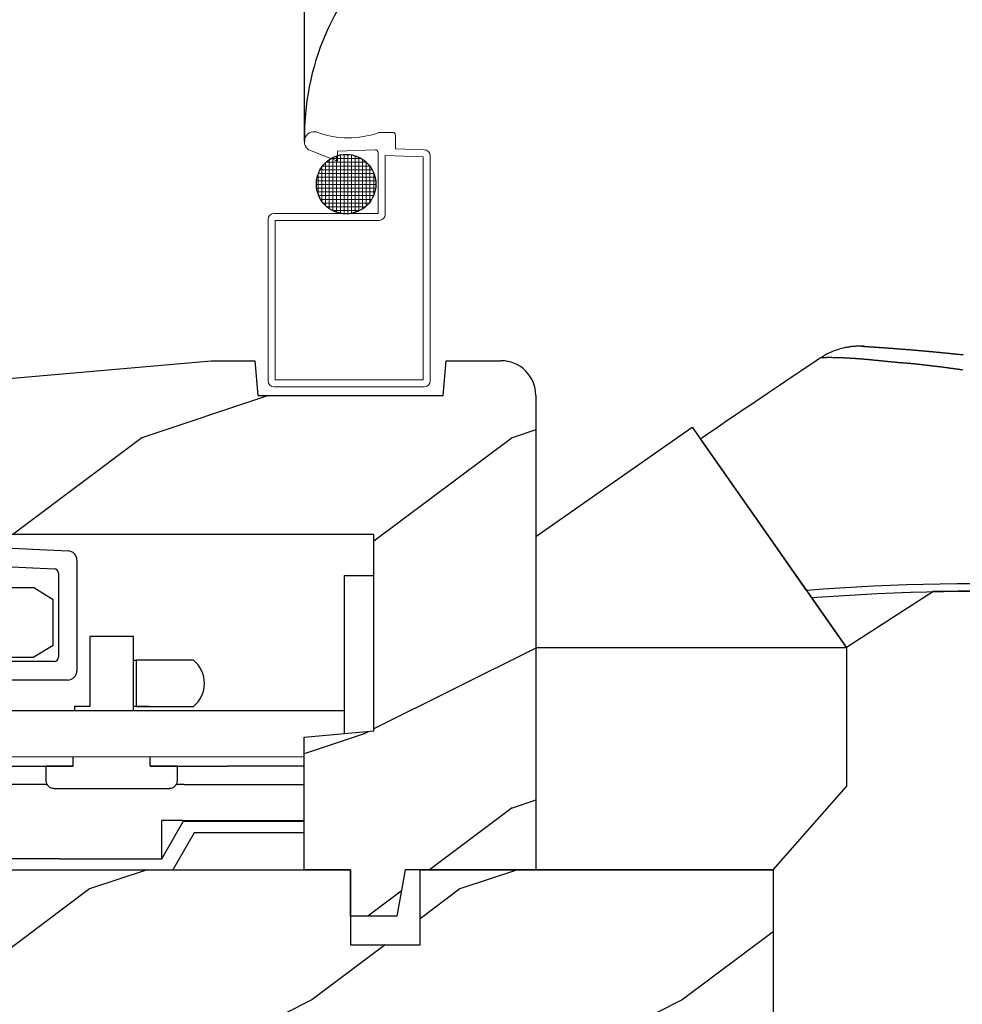
# Model space of a CAD drawing. Extents: x 34 to 306, y -88 to -44.
# Drawn here: x 296 to 298, y -68 to -65 of the extents above; entities that cross this region are included whole.
import ezdxf

# ---------------------------------------------------------------- set-up
doc = ezdxf.new("R2010")
doc.units = 0
doc.header["$LTSCALE"] = 2
doc.header["$MEASUREMENT"] = 0
doc.linetypes.add('PHANTOM', pattern=[0.5, 0.25, -0.05, 0.05, -0.05, 0.05, -0.05])
doc.layers.get('0').update_dxf_attribs({"linetype": 'CONTINUOUS'})

# ---------------------------------------------------------------- blocks, each defined once
blk = doc.blocks.new('Wood Sill Profile WS CA')
h = blk.add_hatch()
h.set_pattern_fill('WOOD2', color=256, pattern_type=2)
h.set_pattern_definition([(216.8699, (218.0401, 66.74835), (2.99999992, 2.00000012), [0.5, -4.5]), (206.5651, (218.6401, 66.44835), (-0.9999992, -1.0000013), [1.118034, -1.118034]), (198.4349, (218.6401, 65.94835), (-2.00000043, -0.9999984), [0.632456, -2.529822])])
h.paths.add_polyline_path([(0, 0.9844), (-0.9535, 0.9844), (-0.9535, 0.7814), (-1.141, 0.7814), (-1.141, 0.9844), (-2.5781, 0.9844), (-2.5781, 0.9534), (-2.7301, 0.9534), (-2.7301, 0.7034), (-2.8081, 0.7034), (-2.8081, 0.8754), (-2.9059, 0.8754), (-2.9059, 0.9218), (-2.9732, 0.9218, 0.39896), (-3.098, 0.8033), (-3.109, 0.594), (-3.9628, 0.594, 0.317835), (-4.1396, 0.469), (-4.281, 0.469, 0.414213), (-4.531, 0.219), (-4.5316, 0.088, 0.413724), (-4.5216, 0.078), (-4.375, 0.078), (-4.375, 0.0469), (-3.843, 0.0469), (-3.843, 0.0929), (-3.593, 0.0929), (-3.593, 0), (-2.1242, 0), (-2.1242, 0.0929), (-1.8743, 0.0929), (-1.8743, 0), (-0.8742, 0), (-0.8742, 0.0929), (-0.6242, 0.0929), (-0.6242, 0), (0, 0)])
at = {"color": 7, "linetype": 'Continuous'}
for p, q in [((-2.5781, 0.9844), (-1.141, 0.9844)), ((-1.141, 0.9844), (-1.141, 0.7814)), ((-0.9535, 0.7814), (-0.9535, 0.9844)), ((-1.141, 0.7814), (-0.9535, 0.7814))]:
    blk.add_line(p, q, dxfattribs=at)
at = {"linetype": 'Continuous'}
for p, q in [((-0.9535, 0.9844), (0, 0.9844)), ((0, 0.9844), (0, 0))]:
    blk.add_line(p, q, dxfattribs=at)
blk = doc.blocks.new('Operator Cover WS CA Sill')
h = blk.add_hatch()
h.set_pattern_fill('WOOD2', color=256, pattern_type=2)
h.set_pattern_definition([(216.8699, (219.1811, 65.96697), (2.99999992, 2.00000012), [0.5, -4.5]), (206.5651, (219.7811, 65.66697), (-0.9999992, -1.0000013), [1.118034, -1.118034]), (198.4349, (219.7811, 65.16697), (-2.00000043, -0.9999984), [0.632456, -2.529822])])
h.paths.add_polyline_path([(0.5, 1.484, 0.414214), (0.406, 1.578), (0.2578, 1.578), (0.2496, 1.4841), (-0.2504, 1.4841), (-0.2586, 1.578), (-0.3766, 1.578), (-1.438, 1.4851), (-1.438, 1.3361), (-1.14, 1.3361), (-1.14, 1.2581), (-1.2802, 1.2581), (-1.2802, 1.2581), (-1.2975, 1.2581), (-1.39, 1.2581), (-1.39, 1.109), (0.063, 1.109), (0.063, 0.578), (-0.125, 0.5616), (-0.125, 0.203), (0, 0.203), (0, 0.078), (0.125, 0.078), (0.1471, 0.203), (0.5, 0.203)])
at = {"color": 7, "linetype": 'Continuous'}
for p, q in [((-1.438, 1.4851), (-0.3766, 1.578)), ((-0.3766, 1.578), (-0.2586, 1.578)), ((-0.2586, 1.578), (-0.2504, 1.4841)), ((0.2496, 1.4841), (0.2578, 1.578)), ((-1.438, 1.3361), (-1.438, 1.4851)), ((-0.2504, 1.4841), (0.2496, 1.4841)), ((-1.14, 1.3361), (-1.438, 1.3361)), ((-1.14, 1.2581), (-1.14, 1.3361)), ((-1.39, 1.2581), (-1.14, 1.2581)), ((0.063, 1.109), (-1.39, 1.109)), ((0.063, 0.578), (0.063, 1.109)), ((-0.125, 0.5616), (0.063, 0.578)), ((-0.125, 0.5616), (0.063, 0.578)), ((-0.125, 0.203), (-0.125, 0.5616)), ((-0.125, 0.203), (-0.125, 0.5616)), ((0, 0.203), (-0.125, 0.203)), ((0, 0.203), (-0.125, 0.203)), ((0, 0.078), (0, 0.203)), ((0.1471, 0.203), (0.125, 0.078)), ((0.125, 0.078), (0, 0.078))]:
    blk.add_line(p, q, dxfattribs=at)
at = {"linetype": 'Continuous'}
for p, q in [((0.2578, 1.578), (0.406, 1.578)), ((0.5, 1.484), (0.5, 0.203)), ((-1.39, 1.2581), (-1.39, 1.109)), ((0.5, 0.203), (0.1471, 0.203))]:
    blk.add_line(p, q, dxfattribs=at)
blk.add_arc((0.406, 1.484), 0.094, 0, 89.9989, dxfattribs=at)
blk = doc.blocks.new('Hardware 2 WS CA Sill')
for p, q in [((-1.1672, -0.0285), (-1.4888, -0.0455)), ((-1.1672, -0.0285), (-0.8257, -0.0448)), ((-1.5125, -0.0705), (-1.5125, -0.6984)), ((-1.1645, -0.0784), (-1.4511, -0.0936)), ((-1.1697, -0.0784), (-0.8633, -0.0929)), ((-0.8019, -0.0697), (-0.8019, -0.3684)), ((-1.4625, -0.1056), (-1.4625, -0.6984)), ((-0.8519, -0.1049), (-0.8519, -0.3314)), ((-1.4139, -0.1446), (-1.4459, -0.1766)), ((-0.9182, -0.1446), (-1.4139, -0.1446)), ((-0.8662, -0.1766), (-0.9182, -0.1446)), ((-1.4459, -0.1766), (-1.4459, -0.2999)), ((-0.8662, -0.2999), (-0.8662, -0.1766)), ((-0.649, -0.276), (-0.7673, -0.276)), ((-0.7673, -0.276), (-0.7673, -0.465)), ((-0.649, -0.4763), (-0.649, -0.276)), ((-1.4139, -0.3319), (-1.4459, -0.2999)), ((-0.8662, -0.2999), (-0.9182, -0.3319)), ((-1.4139, -0.3319), (-0.9182, -0.3319)), ((-1.336, -0.3319), (-1.336, -0.4763)), ((-0.996, -0.3319), (-0.996, -0.4763)), ((-0.8639, -0.3434), (-0.9817, -0.3434)), ((-0.9817, -0.3434), (-0.9817, -0.3934)), ((-0.649, -0.34), (-0.6423, -0.34)), ((-0.6423, -0.34), (-0.6423, -0.465)), ((-0.4876, -0.34), (-0.6423, -0.34)), ((-0.8269, -0.3934), (-0.9817, -0.3934)), ((-0.395, -0.4763), (-1.3631, -0.4763)), ((-1.3631, -0.4763), (-1.3631, -0.6013)), ((-0.8119, -0.4765), (-0.9999, -0.4765)), ((-0.8089, -0.4765), (-0.8119, -0.4765)), ((-0.7673, -0.465), (-0.8089, -0.465)), ((-0.8089, -0.465), (-0.8089, -0.4765)), ((-0.6073, -0.465), (-0.649, -0.465)), ((-0.6423, -0.465), (-0.4876, -0.465)), ((-0.6043, -0.4765), (-0.6073, -0.4765)), ((-0.3976, -0.4765), (-0.6043, -0.4765)), ((-0.3761, -0.4765), (-0.3976, -0.4765)), ((-0.3016, -0.4765), (-0.3761, -0.4765)), ((-0.9999, -0.626), (-0.9999, -0.6013)), ((-0.8119, -0.626), (-0.8119, -0.6013)), ((-0.6043, -0.626), (-0.6043, -0.6013)), ((-0.9999, -0.626), (-0.8119, -0.626)), ((-0.8856, -0.626), (-0.8856, -0.666)), ((-0.8119, -0.626), (-0.8856, -0.626)), ((-0.5307, -0.626), (-0.6043, -0.626)), ((-0.6043, -0.626), (-0.3976, -0.626)), ((-0.5307, -0.666), (-0.5307, -0.626)), ((-0.3761, -0.626), (-0.3976, -0.626)), ((-0.3016, -0.626), (-0.3761, -0.626)), ((-1.0808, -0.676), (-1.1004, -0.676)), ((-0.8827, -0.676), (-1.0808, -0.676)), ((-0.864, -0.686), (-0.5523, -0.686)), ((-0.512, -0.676), (-0.5335, -0.676)), ((-1.4625, -0.6984), (-1.5125, -0.6984)), ((-1.2004, -0.7725), (-1.204, -0.876)), ((-0.5727, -0.876), (-0.5726, -0.7725)), ((-0.5727, -0.876), (-0.515, -0.776)), ((-0.515, -0.7725), (-0.5726, -0.7725)), ((-0.515, -0.7725), (-0.515, -0.776)), ((-0.485, -0.806), (-0.5427, -0.906)), ((-0.849, -0.876), (-1.204, -0.876)), ((-1.204, -0.906), (-1.204, -0.876)), ((-0.849, -0.876), (-0.5727, -0.876))]:
    blk.add_line(p, q)
at = {"color": 7, "linetype": 'Continuous'}
for p, q in [((-0.0798, -0.111), (0, -0.111)), ((-0.0798, -0.538), (-0.0798, -0.111)), ((-0.0798, -0.4765), (-0.3016, -0.4765)), ((-0.188, -0.626), (-0.3016, -0.626)), ((-0.512, -0.676), (-0.188, -0.676)), ((-0.188, -0.776), (-0.515, -0.776)), ((-0.188, -0.806), (-0.485, -0.806))]:
    blk.add_line(p, q, dxfattribs=at)
at = {"lineweight": 18}
blk.add_line((-1.3631, -0.6013), (-0.188, -0.6013), dxfattribs=at)
at = {"color": 7, "linetype": 'PHANTOM'}
blk.add_line((-0.515, -0.7725), (-0.188, -0.7725), dxfattribs=at)
at = {"flags": 128}
blk.add_lwpolyline([(-1.1004, -0.676), (-1.1149, -0.6771), (-1.1164, -0.6773)], dxfattribs=at)
for centre, radius, start, end in [((-1.4875, -0.0705), 0.025, 93.0337, 180), ((-0.8269, -0.0697), 0.025, 0, 87.1013), ((-1.4505, -0.1056), 0.012, 93.0337, 180), ((-0.8639, -0.1049), 0.012, 0, 87.1013), ((-0.8639, -0.3314), 0.012, 270, 0), ((-0.5377, -0.4025), 0.0801, 308.7174, 51.2826), ((-0.8269, -0.3684), 0.025, 270, 360), ((-1.1005, -0.776), 0.1, 99.6677, 178.001), ((-1.0872, -0.9793), 0.3033, 88.7902, 95.6806), ((-0.8648, -0.6652), 0.0208, 182.2588, 272.1418), ((-0.5512, -0.6655), 0.0205, 267.0535, 358.5458)]:
    blk.add_arc(centre, radius, start, end)
blk = doc.blocks.new('Hardware 1 Handle WS CA Sill')
at = {"linetype": 'Continuous'}
for p, q in [((0.8334, 1.4099), (0.83, 1.4091)), ((0.8366, 1.4105), (0.8334, 1.4099)), ((0.8396, 1.4111), (0.8366, 1.4105)), ((0.8423, 1.4116), (0.8396, 1.4111)), ((0.8449, 1.412), (0.8423, 1.4116)), ((0.8474, 1.4124), (0.8449, 1.412)), ((0.8497, 1.4127), (0.8474, 1.4124)), ((0.8523, 1.413), (0.8497, 1.4127)), ((0.8547, 1.4132), (0.8523, 1.413)), ((0.8569, 1.4134), (0.8547, 1.4132)), ((0.859, 1.4136), (0.8569, 1.4134)), ((0.8616, 1.4138), (0.859, 1.4136)), ((0.8639, 1.4139), (0.8616, 1.4138)), ((0.8661, 1.414), (0.8639, 1.4139)), ((0.868, 1.4141), (0.8661, 1.414)), ((0.8698, 1.4141), (0.868, 1.4141)), ((0.8714, 1.4142), (0.8698, 1.4141)), ((0.8735, 1.4142), (0.8714, 1.4142)), ((0.8754, 1.4142), (0.8735, 1.4142)), ((0.8769, 1.4142), (0.8754, 1.4142)), ((0.8783, 1.4141), (0.8769, 1.4142)), ((0.8794, 1.4141), (0.8783, 1.4141)), ((0.8804, 1.4141), (0.8794, 1.4141)), ((0.8814, 1.414), (0.8804, 1.4141)), ((0.8823, 1.414), (0.8814, 1.414)), ((0.8829, 1.414), (0.8823, 1.414)), ((0.8837, 1.4139), (0.8829, 1.414)), ((0.8842, 1.4139), (0.8837, 1.4139)), ((0.8846, 1.4139), (0.8842, 1.4139)), ((0.8849, 1.4139), (0.8846, 1.4139)), ((0.8852, 1.4138), (0.8849, 1.4139)), ((0.8854, 1.4138), (0.8852, 1.4138)), ((0.8856, 1.4138), (0.8852, 1.4138)), ((0.8854, 1.4138), (0.8854, 1.4138)), ((0.8855, 1.4138), (0.8854, 1.4138)), ((0.8856, 1.4138), (0.8855, 1.4138)), ((0.8857, 1.4138), (0.8856, 1.4138)), ((0.886, 1.4138), (0.8857, 1.4138)), ((0.8866, 1.4138), (0.886, 1.4138)), ((0.8872, 1.4137), (0.8866, 1.4138)), ((0.888, 1.4137), (0.8872, 1.4137)), ((0.7737, 1.3857), (0.7678, 1.3819)), ((0.7794, 1.3891), (0.7737, 1.3857)), ((0.7832, 1.3912), (0.7794, 1.3891)), ((0.7869, 1.3932), (0.7832, 1.3912)), ((0.7904, 1.395), (0.7869, 1.3932)), ((0.7939, 1.3966), (0.7904, 1.395)), ((0.7974, 1.3982), (0.7939, 1.3966)), ((0.8007, 1.3996), (0.7974, 1.3982)), ((0.8055, 1.4015), (0.8007, 1.3996)), ((0.8101, 1.4032), (0.8055, 1.4015)), ((0.8145, 1.4047), (0.8101, 1.4032)), ((0.8187, 1.4061), (0.8145, 1.4047)), ((0.8227, 1.4072), (0.8187, 1.4061)), ((0.8264, 1.4082), (0.8227, 1.4072)), ((0.83, 1.4091), (0.8264, 1.4082)), ((1.0214, 1.4039), (1.0224, 1.4038)), ((0.7355, 1.3602), (0.7186, 1.3488)), ((0.7533, 1.3721), (0.7355, 1.3602)), ((0.7605, 1.377), (0.7533, 1.3721)), ((0.7678, 1.3819), (0.7605, 1.377)), ((0.7025, 1.338), (0.6871, 1.3276)), ((0.7186, 1.3488), (0.7025, 1.338)), ((0.6582, 1.3081), (0.6445, 1.2989)), ((0.6724, 1.3177), (0.6582, 1.3081)), ((0.6871, 1.3276), (0.6724, 1.3177)), ((0.6185, 1.2813), (0.6061, 1.273)), ((0.6313, 1.29), (0.6185, 1.2813)), ((0.6445, 1.2989), (0.6313, 1.29)), ((0.5825, 1.257), (0.5602, 1.2419)), ((0.5941, 1.2649), (0.5825, 1.257)), ((0.6061, 1.273), (0.5941, 1.2649)), ((0.539, 1.2276), (0.5189, 1.214)), ((0.5602, 1.2419), (0.539, 1.2276)), ((0.4997, 1.201), (0.4815, 1.1886)), ((0.5189, 1.214), (0.4997, 1.201)), ((0.4574, 1.1724), (0.4508, 1.168)), ((0.464, 1.1769), (0.4574, 1.1724)), ((0.4815, 1.1886), (0.464, 1.1769)), ((0.4508, 1.168), (0.4443, 1.1636)), ((0.6417, 0.8818), (0.4443, 1.1636)), ((0.731, 0.7542), (0.6417, 0.8818)), ((0.731, 0.7542), (0.7439, 0.7351)), ((1.0717, 0.7511), (0.839, 0.6)), ((0.839, 0.6), (0.7443, 0.7352))]:
    blk.add_line(p, q, dxfattribs=at)
for p, q in [((0, 0.9), (0.422, 1.1955)), ((0.422, 1.1955), (0.839, 0.6)), ((0, 0.9), (0, 0)), ((0, 0.6), (0.839, 0.6)), ((0.839, 0.6), (0.839, 0.225)), ((0.641, 0), (0.839, 0.225)), ((0.641, 0), (0, 0))]:
    blk.add_line(p, q)
at = {"lineweight": 18}
for p, q in [((0, 0.9), (0, 0)), ((0, 0), (0.641, 0))]:
    blk.add_line(p, q, dxfattribs=at)
at = {"linetype": 'Continuous'}
for points in [[(0.8794, 1.4141), (0.8796, 1.4141, -0.000206), (0.8797, 1.4141, -0.000206), (0.8799, 1.4141, -0.000206), (0.88, 1.4141, -0.000206), (0.8802, 1.4141, -0.000206), (0.8804, 1.4141, -0.000206), (0.8805, 1.4141, -0.000206), (0.8807, 1.4141, -0.000206), (0.8808, 1.4141, -0.000206), (0.881, 1.414, -0.000206), (0.8811, 1.414, -0.000207), (0.8813, 1.414, -0.000207), (0.8815, 1.414, -0.000207), (0.8816, 1.414, -0.000207), (0.8818, 1.414, -0.000207), (0.8819, 1.414, -0.000207), (0.8821, 1.414, -0.000207), (0.8823, 1.414, -0.000207), (0.8824, 1.414, -0.000207), (0.8826, 1.414, -0.000207), (0.8827, 1.414, -0.000207), (0.8829, 1.414, -0.000207), (0.883, 1.414, -0.000208), (0.8832, 1.414, -0.000208), (0.8834, 1.4139, -0.000208), (0.8835, 1.4139, -0.000206), (0.8837, 1.4139, -0.000208), (0.8838, 1.4139, -0.000213), (0.884, 1.4139, -0.000207), (0.8841, 1.4139, -0.000193), (0.8843, 1.4139, -0.000213), (0.8845, 1.4139, -0.000254), (0.8846, 1.4139, -0.000193), (0.8848, 1.4139, -0.000066), (0.8849, 1.4139, -0.000272), (0.8851, 1.4139, -0.000469), (0.8854, 1.4138, -0.00023), (0.8857, 1.4138, -0.000122)], [(0.8857, 1.4138), (0.8858, 1.4138, -0.000562), (0.8859, 1.4138, -0.000037), (0.8862, 1.4138, -0.000029), (0.8866, 1.4138, -0.00005), (0.8871, 1.4137, -0.000052), (0.8876, 1.4137, -0.000052), (0.8883, 1.4137, -0.000052), (0.8891, 1.4136, -0.000055), (0.89, 1.4136, -0.000055), (0.8909, 1.4135, -0.000058), (0.8919, 1.4134, -0.000058), (0.8931, 1.4134, -0.000061), (0.8943, 1.4133, -0.000061), (0.8956, 1.4132, -0.000064), (0.8969, 1.4131, -0.000065), (0.8984, 1.413, -0.000067), (0.8999, 1.4129, -0.000069), (0.9014, 1.4128, -0.000071), (0.9031, 1.4127, -0.000073), (0.9048, 1.4126, -0.000075), (0.9065, 1.4125, -0.000077), (0.9084, 1.4124, -0.00008), (0.9102, 1.4122, -0.000081), (0.9122, 1.4121, -0.000081), (0.9142, 1.412, -0.000081), (0.9162, 1.4118, -0.000082), (0.9183, 1.4117, -0.000083), (0.9204, 1.4116, -0.000084), (0.9226, 1.4114, -0.000085), (0.9248, 1.4113, -0.000086), (0.9271, 1.4111, -0.000087), (0.9294, 1.4109, -0.000089), (0.9317, 1.4108, -0.00009), (0.9341, 1.4106, -0.000092), (0.9365, 1.4104, -0.000093), (0.939, 1.4103, -0.000096), (0.9415, 1.4101, -0.000097), (0.944, 1.4099, -0.0001), (0.9466, 1.4097, -0.000102), (0.9491, 1.4095, -0.000104), (0.9517, 1.4094, -0.000106), (0.9544, 1.4092, -0.000109), (0.957, 1.409, -0.000112), (0.9597, 1.4088, -0.000114), (0.9624, 1.4086, -0.000115), (0.9651, 1.4084, -0.000115), (0.9678, 1.4082, -0.000115), (0.9706, 1.408, -0.000115), (0.9734, 1.4077, -0.000115), (0.9761, 1.4075, -0.000116), (0.9789, 1.4073, -0.000116), (0.9818, 1.4071, -0.000116), (0.9846, 1.4069, -0.000117), (0.9874, 1.4066, -0.000117), (0.9903, 1.4064, -0.000118), (0.9932, 1.4062, -0.000119), (0.996, 1.406, -0.000119), (0.9989, 1.4057, -0.00012), (1.0018, 1.4055, -0.000121), (1.0048, 1.4053, -0.000122), (1.0077, 1.405, -0.000123), (1.0106, 1.4048, -0.000124), (1.0136, 1.4045, -0.000125), (1.0165, 1.4043, -0.000126), (1.0195, 1.404, -0.000127), (1.0224, 1.4038, -0.000129), (1.0254, 1.4035, -0.000129), (1.0284, 1.4033, -0.000129), (1.0314, 1.403, -0.000129), (1.0344, 1.4028, -0.000129), (1.0374, 1.4025, -0.000129), (1.0404, 1.4022, -0.000129), (1.0434, 1.402, -0.000129), (1.0464, 1.4017, -0.000129), (1.0494, 1.4014, -0.000128), (1.0525, 1.4011, -0.000128), (1.0555, 1.4009, -0.000128), (1.0585, 1.4006, -0.000128), (1.0616, 1.4003, -0.000127), (1.0647, 1.4, -0.000127), (1.0678, 1.3997, -0.000127), (1.0709, 1.3995, -0.000127), (1.074, 1.3992, -0.000126), (1.0771, 1.3989, -0.000125), (1.0802, 1.3986, -0.000125), (1.0833, 1.3983, -0.000126), (1.0865, 1.398, -0.000124), (1.0897, 1.3977, -0.000119), (1.0929, 1.3974, -0.000116), (1.0962, 1.397, -0.000124), (1.0993, 1.3967, -0.000134), (1.1024, 1.3964, -0.000135), (1.1054, 1.3961, -0.000136), (1.1084, 1.3959, -0.000138), (1.1113, 1.3956, -0.000138), (1.1143, 1.3953, -0.000134), (1.1172, 1.395, -0.00013), (1.1202, 1.3947, -0.000124), (1.1232, 1.3944, -0.00012), (1.1262, 1.394, -0.00012), (1.1292, 1.3937, -0.00012), (1.1323, 1.3934, -0.00012), (1.1354, 1.3931, -0.000121), (1.1384, 1.3928, -0.000122), (1.1415, 1.3925, -0.000124), (1.1446, 1.3921, -0.000126), (1.1477, 1.3918, -0.000128), (1.1508, 1.3915, -0.000131), (1.1538, 1.3912, -0.000132)], [(1.1527, 1.3498, 0.000306), (1.1489, 1.3504, 0.000295), (1.145, 1.3509, 0.000285), (1.1412, 1.3514, 0.000275), (1.1374, 1.352, 0.000264), (1.1335, 1.3525, 0.000253), (1.1297, 1.353, 0.00024), (1.1259, 1.3536, 0.000233), (1.122, 1.3541, 0.000232), (1.1182, 1.3546, 0.00024), (1.1144, 1.3551, 0.000258), (1.1105, 1.3556, 0.000274), (1.1067, 1.3561, 0.000289), (1.1029, 1.3566, 0.000304), (1.0991, 1.3571, 0.00032), (1.0952, 1.3576, 0.000336), (1.0914, 1.3581, 0.000355), (1.0876, 1.3586, 0.000368), (1.0838, 1.3591, 0.000377), (1.08, 1.3595, 0.00037), (1.0762, 1.36, 0.000343), (1.0724, 1.3604, 0.000321), (1.0687, 1.3609, 0.000297), (1.0649, 1.3613, 0.000276), (1.0611, 1.3618, 0.000251), (1.0573, 1.3622, 0.000228), (1.0536, 1.3626, 0.0002), (1.0498, 1.3631, 0.00018), (1.046, 1.3635, 0.000162), (1.0422, 1.3639, 0.000193), (1.0385, 1.3643, 0.000282), (1.0347, 1.3647, 0.00036), (1.0309, 1.3652, 0.000448), (1.0272, 1.3656, 0.000528), (1.0235, 1.3659, 0.000621), (1.0197, 1.3663, 0.000706), (1.016, 1.3667, 0.000803), (1.0124, 1.367, 0.000899), (1.0087, 1.3674, 0.001016), (1.0051, 1.3677, 0.000986), (1.0015, 1.368, 0.000785), (0.998, 1.3683, 0.000588), (0.9944, 1.3685, 0.000346), (0.9909, 1.3688, 0.000131), (0.9873, 1.3691, -0.000106), (0.9838, 1.3694, -0.000324), (0.9802, 1.3696, -0.000575), (0.9766, 1.3699, -0.000759), (0.973, 1.3703, -0.000927), (0.9693, 1.3706, -0.00084), (0.9657, 1.3709, -0.000503), (0.9621, 1.3713, -0.000367), (0.9585, 1.3716, -0.000383), (0.9549, 1.3719, -0.000364), (0.9514, 1.3723, -0.000303), (0.9478, 1.3726, -0.000258), (0.9443, 1.373, -0.000215), (0.9409, 1.3734, -0.000173), (0.9374, 1.3737, -0.000123), (0.934, 1.3741, -0.000079), (0.9306, 1.3744, -0.000028), (0.9272, 1.3748, 0.000018), (0.9239, 1.3751, 0.000071), (0.9206, 1.3754, 0.000119), (0.9173, 1.3758, 0.000174), (0.914, 1.3761, 0.000224), (0.9107, 1.3764, 0.000281), (0.9075, 1.3767, 0.000333), (0.9043, 1.3771, 0.00039), (0.9011, 1.3774, 0.000445), (0.8979, 1.3777, 0.00051), (0.8947, 1.378, 0.000542), (0.8916, 1.3782, 0.000546), (0.8885, 1.3785, 0.000545), (0.8854, 1.3788, 0.000537), (0.8823, 1.379, 0.000532), (0.8793, 1.3793, 0.000528), (0.8762, 1.3795, 0.000524), (0.8732, 1.3797, 0.000519), (0.8703, 1.3799, 0.000516), (0.8673, 1.3802, 0.000511), (0.8644, 1.3804, 0.000508), (0.8615, 1.3806, 0.000503), (0.8586, 1.3807, 0.0005), (0.8558, 1.3809, 0.000495), (0.8529, 1.3811, 0.000493), (0.8502, 1.3813, 0.000489), (0.8474, 1.3814, 0.000486), (0.8447, 1.3816, 0.000482), (0.8419, 1.3817, 0.00048), (0.8393, 1.3819, 0.000477), (0.8366, 1.382, 0.000475), (0.834, 1.3821, 0.000471), (0.8314, 1.3822, 0.000474), (0.8289, 1.3824, 0.00048), (0.8264, 1.3825, 0.000489), (0.8239, 1.3826, 0.000499), (0.8214, 1.3827, 0.000511), (0.819, 1.3828, 0.000523), (0.8167, 1.3828, 0.000537), (0.8143, 1.3829, 0.000552), (0.812, 1.383, 0.00057), (0.8098, 1.383, 0.000588), (0.8076, 1.3831, 0.000609), (0.8054, 1.3831, 0.000632), (0.8033, 1.3832, 0.000658), (0.8012, 1.3832, 0.000686), (0.7992, 1.3832, 0.000718), (0.7973, 1.3833, 0.000752), (0.7953, 1.3833, 0.000792), (0.7935, 1.3833, 0.000835), (0.7917, 1.3833, 0.000884), (0.7899, 1.3833, 0.000938), (0.7882, 1.3833, 0.001001), (0.7865, 1.3833, 0.00107), (0.7849, 1.3832, 0.001135), (0.7834, 1.3832, 0.001184), (0.7819, 1.3832, 0.00125), (0.7805, 1.3831, 0.001319), (0.7792, 1.3831, 0.001415), (0.7779, 1.383, 0.001523), (0.7767, 1.383, 0.001662), (0.7755, 1.3829, 0.001814), (0.7745, 1.3829, 0.002045), (0.7735, 1.3828, 0.002354), (0.7725, 1.3827, 0.002655), (0.7717, 1.3826, 0.002884), (0.7709, 1.3826, 0.003779), (0.7702, 1.3825, 0.005667), (0.7696, 1.3824, 0.005746), (0.7691, 1.3823, 0.002318), (0.7686, 1.3822, 0.011384), (0.7683, 1.3821, 0.043932), (0.768, 1.3819, 0.060862), (0.7677, 1.3817, 0.060543)]]:
    blk.add_lwpolyline(points, format="xyb", dxfattribs=at)
for points, knots in [([(2.2099, 0.6877), (2.1975, 0.6898), (2.185, 0.6918), (2.1725, 0.6939), (1.6969, 0.7716), (1.2117, 0.7919), (0.731, 0.7542)], [0, 0, 0, 0, 0.025546, 0.025546, 0.025546, 1, 1, 1, 1]), ([(0.7439, 0.7351), (1.2189, 0.7715), (1.6981, 0.751), (2.1681, 0.6743), (2.1874, 0.6712), (2.2068, 0.6679), (2.2261, 0.6646)], [0, 0, 0, 0, 0.960451, 0.960451, 0.960451, 1, 1, 1, 1]), ([(1.0676, 0.7511), (1.4358, 0.7593), (1.8047, 0.7336), (2.1681, 0.6743), (2.638, 0.5977), (3.0986, 0.4649), (3.5367, 0.2798)], [0, 0, 0, 0, 0.43604, 0.43604, 0.43604, 1, 1, 1, 1]), ([(2.4573, 0.6198), (2.3611, 0.6404), (1.9041, 0.7265), (1.4382, 0.7591), (1.0717, 0.7512)], [0, 0, 0, 0, 0.211664, 1, 1, 1, 1])]:
    blk.add_open_spline(points, degree=3, knots=knots, dxfattribs=at)
blk = doc.blocks.new('A$C69A35DE8')
blk.add_line((0.0978, 0.6626), (0.0978, 3.6512))
at = {"lineweight": 18}
for p, q in [((0.3358, 0.6875), (0.2979, 0.6875)), ((0.3438, 0.6432), (0.3438, 0.6795)), ((0.1094, 0.6406), (0.1875, 0.6094)), ((0.1875, 0.6371), (0.2889, 0.6407)), ((0.4216, 0.6405), (0.3438, 0.6432)), ((0.1649, 0.4818), (0.1649, 0.6139)), ((0.1691, 0.6166), (0.2519, 0.6166)), ((0.1749, 0.4759), (0.1749, 0.6197)), ((0.1849, 0.4717), (0.1849, 0.6239)), ((0.1875, 0.6094), (0.1875, 0.6371)), ((0.1949, 0.4691), (0.1949, 0.6265)), ((0.195, 0.6266), (0.226, 0.6266)), ((0.2049, 0.4677), (0.2049, 0.6279)), ((0.2149, 0.4677), (0.2149, 0.628)), ((0.2249, 0.4688), (0.2249, 0.6268)), ((0.2349, 0.4713), (0.2349, 0.6243)), ((0.2449, 0.4753), (0.2449, 0.6203)), ((0.2549, 0.4809), (0.2549, 0.6147)), ((0.2969, 0.4688), (0.2969, 0.6326)), ((0.3159, 0.4658), (0.3159, 0.6252)), ((0.4185, 0.6216), (0.3159, 0.6252)), ((0.4185, 0.019), (0.4185, 0.6216)), ((0.4375, 0.016), (0.4375, 0.6246)), ((0.1402, 0.5866), (0.2808, 0.5866)), ((0.1449, 0.5016), (0.1449, 0.594)), ((0.1467, 0.5966), (0.2743, 0.5966)), ((0.1549, 0.4899), (0.1549, 0.6057)), ((0.1558, 0.6066), (0.2652, 0.6066)), ((0.2649, 0.4888), (0.2649, 0.6068)), ((0.2749, 0.4999), (0.2749, 0.5957)), ((0.1325, 0.5666), (0.2885, 0.5666)), ((0.1349, 0.5209), (0.1349, 0.5747)), ((0.1356, 0.5766), (0.2854, 0.5766)), ((0.2849, 0.5177), (0.2849, 0.578)), ((0.1302, 0.5466), (0.2908, 0.5466)), ((0.1307, 0.5566), (0.2903, 0.5566)), ((0.131, 0.5366), (0.29, 0.5366)), ((0.1331, 0.5266), (0.2879, 0.5266)), ((0.1366, 0.5166), (0.2844, 0.5166)), ((0.1417, 0.5066), (0.2793, 0.5066)), ((0.1487, 0.4966), (0.2723, 0.4966)), ((0.1586, 0.4866), (0.2624, 0.4866)), ((0, 0.016), (0, 0.4528)), ((0.016, 0.4688), (0.2969, 0.4688)), ((0.1736, 0.4766), (0.2474, 0.4766)), ((0.019, 0.019), (0.019, 0.4498)), ((0.019, 0.4498), (0.2999, 0.4498)), ((0.4215, 0), (0.016, 0)), ((0.4185, 0.019), (0.019, 0.019))]:
    blk.add_line(p, q, dxfattribs=at)
blk.add_circle((0.2105, 0.5478), 0.0803)
blk.add_arc((0.8025, 0.6747), 0.7048, 132.7251, 180.9845)
for centre, radius, start, end in [((0.1244, 0.6626), 0.0267, 65.8405, 235.6486), ((0.2166, 0.9216), 0.2487, 250.6927, 288.7623), ((0.3358, 0.6795), 0.008, 0, 90), ((0.2889, 0.6326), 0.008, 0, 90), ((0.4215, 0.6246), 0.016, 0, 90), ((0.016, 0.4528), 0.016, 90, 180), ((0.2999, 0.4658), 0.016, 270, 0), ((0.016, 0.016), 0.016, 180, 270), ((0.4215, 0.016), 0.016, 270, 0)]:
    blk.add_arc(centre, radius, start, end, dxfattribs=at)

msp = doc.modelspace()

# ---------------------------------------------------------------- block references
for name, p in [('A$C69A35DE8', (296.52398, -65.89434)), ('Hardware 1 Handle WS CA Sill', (297.24657, -67.19852))]:
    msp.add_blockref(name, p)
at = {"lineweight": 18}
for name, p in [('Operator Cover WS CA Sill', (296.74657, -67.40152)), ('Hardware 2 WS CA Sill', (296.80957, -66.29252)), ('Wood Sill Profile WS CA', (297.88757, -68.1829))]:
    msp.add_blockref(name, p, dxfattribs=at)

doc.saveas('drawing.dxf')
